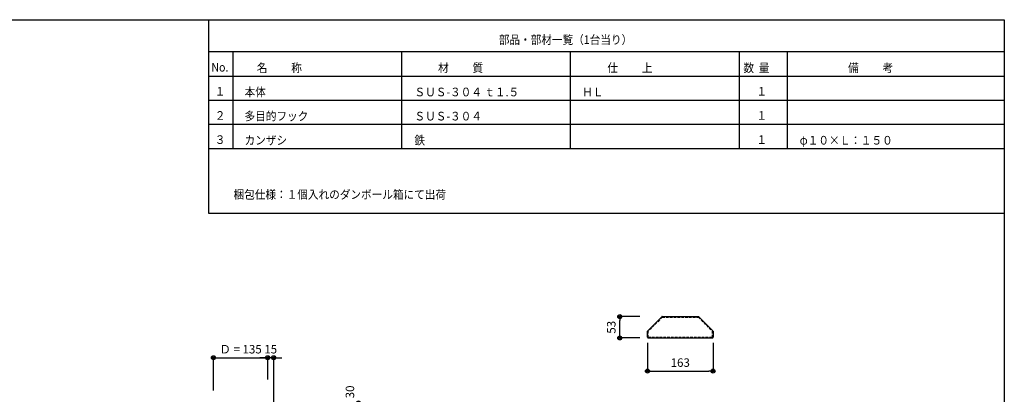
# Model space of a CAD drawing. Extents: x 100 to 4100, y 100 to 2870.
# Drawn here: x 1650 to 4100, y 1939 to 2870 of the extents above; entities that cross this region are included whole.
import ezdxf

# ---------------------------------------------------------------- set-up
doc = ezdxf.new("R2010")
doc.units = 0
doc.linetypes.add('HIDDEN', pattern=[9.525, 6.35, -3.175])
doc.layers.get('0').update_dxf_attribs({"linetype": 'CONTINUOUS'})
doc.layers.get('DEFPOINTS').update_dxf_attribs({"linetype": 'CONTINUOUS'})
doc.layers.add('LAY-1', color=7, linetype='CONTINUOUS')
doc.styles.add('EXCADDIM1', font='monotxt', dxfattribs={"width": 0.76, "bigfont": 'extfont'})
doc.styles.add('EXCADTTF3', font='msmincho.ttc')
doc.styles.get("Standard").update_dxf_attribs({"font": 'monotxt', "bigfont": 'extfont'})
doc.dimstyles.new('ISO-25', dxfattribs={"dimtxt": 2.5, "dimasz": 2.5, "dimexe": 1.25, "dimexo": 0.625, "dimtad": 1, "dimtxsty": 'STANDARD', "dimcen": 2.5, "dimazin": 3, "dimtfac": 1, "dimtmove": 0, "dimatfit": 3})

# ---------------------------------------------------------------- blocks, each defined once
blk = doc.blocks.new('EX_BCIR')
at = {"color": 0, "linetype": 'CONTINUOUS'}
blk.add_line((0, 0), (-1, 0), dxfattribs=at)
for radius in [0.5, 0.25]:
    blk.add_circle((0, 0), radius, dxfattribs=at)
blk = doc.blocks.new('*D26')
at = {"layer": 'DEFPOINTS', "color": 0}
for p in [(2312.7, 1917.3), (2493, 1887.3), (2493, 1887.3)]:
    blk.add_point(p, dxfattribs=at)
at = {"layer": 'LAY-1', "color": 7, "linetype": 'CONTINUOUS'}
for p, q in [((2329.2, 1917.3), (2493, 1917.3)), ((2493, 1907.3), (2493, 1897.3))]:
    blk.add_line(p, q, dxfattribs=at)
at = {"layer": 'LAY-1', "color": 7, "xscale": 10, "yscale": 10, "zscale": 10}
for p, rotation in [((2493, 1917.3), 90), ((2493, 1887.3), 270)]:
    blk.add_blockref('EX_BCIR', p, dxfattribs=dict(at, rotation=rotation))
at = {"layer": 'LAY-1', "color": 7, "insert": (2474.5, 1944.9), "char_height": 21.05, "attachment_point": 5, "rotation": 90, "style": 'EXCADDIM1'}
blk.add_mtext('30', dxfattribs=at)
blk = doc.blocks.new('*D27')
at = {"layer": 'DEFPOINTS', "color": 0}
for p in [(2267.2, 2029.8), (2267.2, 1844.8), (2132.2, 1816.8)]:
    blk.add_point(p, dxfattribs=at)
at = {"layer": 'LAY-1', "color": 7, "linetype": 'CONTINUOUS'}
for p, q in [((2132.2, 1948), (2132.2, 2029.8)), ((2142.2, 2029.8), (2257.2, 2029.8)), ((2267.2, 1976), (2267.2, 2029.8))]:
    blk.add_line(p, q, dxfattribs=at)
at = {"layer": 'LAY-1', "color": 7, "xscale": 10, "yscale": 10, "zscale": 10, "rotation": 180}
blk.add_blockref('EX_BCIR', (2132.2, 2029.8), dxfattribs=at)
at = {"layer": 'LAY-1', "color": 7, "xscale": 10, "yscale": 10, "zscale": 10}
blk.add_blockref('EX_BCIR', (2267.2, 2029.8), dxfattribs=at)
at = {"layer": 'LAY-1', "color": 7, "insert": (2199.7, 2048.3), "char_height": 21.05, "attachment_point": 5, "style": 'EXCADDIM1'}
blk.add_mtext('Ｄ = 135', dxfattribs=at)
blk = doc.blocks.new('*D28')
at = {"layer": 'DEFPOINTS', "color": 0}
for p in [(2267.2, 2029.8), (2267.2, 2029.8), (2282.2, 1867.3)]:
    blk.add_point(p, dxfattribs=at)
at = {"layer": 'LAY-1', "color": 7, "linetype": 'CONTINUOUS'}
for p, q in [((2257.2, 2029.8), (2247.2, 2029.8)), ((2282.2, 2029.8), (2267.2, 2029.8)), ((2282.2, 1905.4), (2282.2, 2029.8)), ((2292.2, 2029.8), (2302.2, 2029.8))]:
    blk.add_line(p, q, dxfattribs=at)
at = {"layer": 'LAY-1', "color": 7, "xscale": 10, "yscale": 10, "zscale": 10}
blk.add_blockref('EX_BCIR', (2267.2, 2029.8), dxfattribs=at)
at = {"layer": 'LAY-1', "color": 7, "xscale": 10, "yscale": 10, "zscale": 10, "rotation": 180}
blk.add_blockref('EX_BCIR', (2282.2, 2029.8), dxfattribs=at)
at = {"layer": 'LAY-1', "color": 7, "insert": (2274.7, 2048.3), "char_height": 21.05, "attachment_point": 5, "style": 'EXCADDIM1'}
blk.add_mtext('15', dxfattribs=at)
blk = doc.blocks.new('*D54')
at = {"layer": 'DEFPOINTS', "color": 0}
for p in [(3212.2, 2086.6), (3375.2, 2086.6), (3375.2, 1996.5)]:
    blk.add_point(p, dxfattribs=at)
at = {"layer": 'LAY-1', "color": 7, "linetype": 'CONTINUOUS'}
for p, q in [((3212.2, 2066.6), (3212.2, 1996.5)), ((3375.2, 2066.6), (3375.2, 1996.5)), ((3222.2, 1996.5), (3365.2, 1996.5))]:
    blk.add_line(p, q, dxfattribs=at)
at = {"layer": 'LAY-1', "color": 7, "xscale": 10, "yscale": 10, "zscale": 10, "rotation": 180}
blk.add_blockref('EX_BCIR', (3212.2, 1996.5), dxfattribs=at)
at = {"layer": 'LAY-1', "color": 7, "xscale": 10, "yscale": 10, "zscale": 10}
blk.add_blockref('EX_BCIR', (3375.2, 1996.5), dxfattribs=at)
at = {"layer": 'LAY-1', "color": 7, "insert": (3293.7, 2015), "char_height": 21.05, "attachment_point": 5, "style": 'EXCADDIM1'}
blk.add_mtext('163', dxfattribs=at)
blk = doc.blocks.new('*D55')
at = {"layer": 'DEFPOINTS', "color": 0}
for p in [(3143.3, 2132.1), (3293.7, 2132.1), (3293.7, 2079.1)]:
    blk.add_point(p, dxfattribs=at)
at = {"layer": 'LAY-1', "color": 7, "linetype": 'CONTINUOUS'}
for p, q in [((3193.5, 2132.1), (3143.3, 2132.1)), ((3143.3, 2089.1), (3143.3, 2122.1)), ((3193.5, 2079.1), (3143.3, 2079.1))]:
    blk.add_line(p, q, dxfattribs=at)
at = {"layer": 'LAY-1', "color": 7, "xscale": 10, "yscale": 10, "zscale": 10}
for p, rotation in [((3143.3, 2132.1), 90), ((3143.3, 2079.1), 270)]:
    blk.add_blockref('EX_BCIR', p, dxfattribs=dict(at, rotation=rotation))
at = {"layer": 'LAY-1', "color": 7, "insert": (3124.8, 2105.6), "char_height": 21.05, "attachment_point": 5, "rotation": 90, "style": 'EXCADDIM1'}
blk.add_mtext('53', dxfattribs=at)
blk = doc.blocks.new('*D62')
at = {"layer": 'DEFPOINTS', "color": 0}
for p in [(3238.7, 2152.5), (3238.7, 1527), (3213.7, 1479.3)]:
    blk.add_point(p, dxfattribs=at)
at = {"layer": 'LAY-1', "color": 7, "linetype": 'CONTINUOUS'}
for p, q in [((3238.7, 1653.5), (3238.7, 1527)), ((3223.7, 1527), (3228.7, 1527))]:
    blk.add_line(p, q, dxfattribs=at)
at = {"layer": 'LAY-1', "color": 7, "xscale": 10, "yscale": 10, "zscale": 10, "rotation": 180}
blk.add_blockref('EX_BCIR', (3213.7, 1527), dxfattribs=at)
at = {"layer": 'LAY-1', "color": 7, "xscale": 10, "yscale": 10, "zscale": 10}
blk.add_blockref('EX_BCIR', (3238.7, 1527), dxfattribs=at)
at = {"layer": 'LAY-1', "color": 7, "insert": (3189.7, 1545.5), "char_height": 21.05, "attachment_point": 5, "style": 'EXCADDIM1'}
blk.add_mtext('25', dxfattribs=at)
blk = doc.blocks.new('EX_NONE')
at = {"color": 0, "linetype": 'CONTINUOUS'}
blk.add_line((0, 0), (-1, 0), dxfattribs=at)
blk = doc.blocks.new('*D63')
at = {"layer": 'DEFPOINTS', "color": 0}
for p in [(3348.7, 2152.5), (3348.7, 1527), (3238.7, 1449.3)]:
    blk.add_point(p, dxfattribs=at)
at = {"layer": 'LAY-1', "color": 7, "linetype": 'CONTINUOUS'}
for p, q in [((3348.7, 1653.5), (3348.7, 1527)), ((3248.7, 1527), (3338.7, 1527))]:
    blk.add_line(p, q, dxfattribs=at)
at = {"layer": 'LAY-1', "color": 7, "xscale": 10, "yscale": 10, "zscale": 10, "rotation": 180}
blk.add_blockref('EX_NONE', (3238.7, 1527), dxfattribs=at)
at = {"layer": 'LAY-1', "color": 7, "xscale": 10, "yscale": 10, "zscale": 10}
blk.add_blockref('EX_BCIR', (3348.7, 1527), dxfattribs=at)
at = {"layer": 'LAY-1', "color": 7, "insert": (3293.7, 1545.5), "char_height": 21.05, "attachment_point": 5, "style": 'EXCADDIM1'}
blk.add_mtext('110', dxfattribs=at)

msp = doc.modelspace()

# ---------------------------------------------------------------- linework, layer by layer
at = {"layer": 'LAY-1', "color": 1, "linetype": 'CONTINUOUS'}
for p, q in [((2120, 2870), (2120, 2389)), ((4100, 2790), (2120, 2790)), ((2120, 2389), (4100, 2389))]:
    msp.add_line(p, q, dxfattribs=at)
at = {"layer": 'LAY-1', "color": 6, "linetype": 'CONTINUOUS'}
for p, q in [((2180, 2790), (2180, 2550)), ((2600, 2790), (2600, 2550)), ((3020, 2790), (3020, 2550)), ((3440, 2790), (3440, 2550)), ((3560, 2790), (3560, 2550)), ((2120, 2730), (4100, 2730)), ((2120, 2670), (4100, 2670)), ((2120, 2610), (4100, 2610)), ((2120, 2550), (4100, 2550)), ((3212.689, 2096.661), (3247.689, 2131.661)), ((3248.749, 2132.1), (3338.749, 2132.1)), ((3339.81, 2131.661), (3374.81, 2096.661)), ((3212.249, 2080.6), (3212.249, 2095.6)), ((3375.249, 2095.6), (3375.249, 2080.6)), ((3213.749, 2079.1), (3373.749, 2079.1))]:
    msp.add_line(p, q, dxfattribs=at)
at = {"layer": 'LAY-1', "color": 7, "linetype": 'HIDDEN'}
for p, q in [((3248.749, 2130.6), (3213.749, 2095.6)), ((3248.749, 2130.6), (3338.749, 2130.6)), ((3338.749, 2130.6), (3373.749, 2095.6)), ((3213.749, 2080.6), (3213.749, 2095.6)), ((3373.749, 2080.6), (3373.749, 2095.6)), ((3213.749, 2080.6), (3373.749, 2080.6))]:
    msp.add_line(p, q, dxfattribs=at)
at = {"layer": 'LAY-1', "color": 7, "linetype": 'CONTINUOUS'}
for p, q in [((2132.225, 1948), (2132.225, 2029.847)), ((2132.225, 2029.847), (2267.225, 2029.847))]:
    msp.add_line(p, q, dxfattribs=at)
at = {"layer": 'LAY-1', "color": 4, "linetype": 'CONTINUOUS', "flags": 128}
msp.add_lwpolyline([(100, 100), (100, 2870), (4100, 2870), (4100, 100), (100, 100)], dxfattribs=at)
at = {"layer": 'LAY-1', "color": 7, "linetype": 'CONTINUOUS'}
for centre, radius in [((2132.225, 2029.847), 5), ((2267.225, 2029.847), 5), ((2132.225, 2029.847), 2.5), ((2267.225, 2029.847), 2.5)]:
    msp.add_circle(centre, radius, dxfattribs=at)
at = {"layer": 'LAY-1', "color": 6, "linetype": 'CONTINUOUS'}
for centre, start, end in [((3248.749, 2130.6), 90, 135), ((3338.749, 2130.6), 45, 90), ((3213.749, 2095.6), 135, 180), ((3373.749, 2095.6), 0, 45), ((3213.749, 2080.6), 180, 270), ((3373.749, 2080.6), 270, 0)]:
    msp.add_arc(centre, 1.5, start, end, dxfattribs=at)

# ---------------------------------------------------------------- texts
at = {"layer": 'LAY-1', "color": 7, "linetype": 'CONTINUOUS', "char_height": 21.53337, "attachment_point": 7, "style": 'EXCADTTF3'}
for s, insert, width in [('{\\W0.9000;部品・部材一覧（1台当り）}', (2842.2, 2809.6), 1063.125), ('{\\W0.9000;No.}', (2126.96, 2741.04), 127.575), ('{\\W0.9000;名          称}', (2240, 2739.6), 595.35), ('{\\W0.9000;材          質}', (2691.2, 2739.6), 595.35), ('{\\W0.9000;仕          上}', (3112.4, 2739.6), 595.35), ('{\\W0.9000;数  量}', (3450.8, 2739.6), 255.15), ('{\\W0.9000;備          考}', (3711.2, 2739.6), 595.35), ('{\\W0.9000;１}', (2135.6, 2681.16), 85.05), ('{\\W0.9000;本体}', (2209.6, 2679.6), 170.1), ('{\\T0.87;\\W0.9000;ＳＵＳ-３０４ ｔ１.５}', (2632.4, 2679.6), 833.625), ('{\\W0.9000;ＨＬ}', (3049.8, 2679.6), 170.1), ('{\\W0.9000;１}', (3483.2, 2681.16), 85.05), ('{\\W0.9000;２}', (2135.6, 2621.16), 85.05), ('{\\W0.9000;多目的フック}', (2209.6, 2619.6), 510.3), ('{\\T0.87;\\W0.9000;ＳＵＳ-３０４}', (2632.4, 2619.6), 520.425), ('{\\W0.9000;１}', (3483.2, 2621.16), 85.05), ('{\\W0.9000;３}', (2135.6, 2561.16), 85.05), ('{\\W0.9000;カンザシ}', (2209.6, 2559.6), 340.2), ('{\\T0.87;\\W0.9000;鉄}', (2632.4, 2559.6), 85.05), ('{\\W0.9000;１}', (3483.2, 2561.16), 85.05), ('{\\W0.9000;φ１０×Ｌ：１５０}', (3590.8, 2559.6), 765.45), ('{\\W0.9000;梱包仕様：１個入れのダンボール箱にて出荷}', (2182.2, 2424.8), 1701)]:
    msp.add_mtext(s, dxfattribs=dict(at, insert=insert, width=width))

# ---------------------------------------------------------------- dimensions: what is measured, and where the dimension line sits
at = {"layer": 'LAY-1', "color": 7, "linetype": 'CONTINUOUS'}
for base, p1, p2, override, picture, middle in [((3143.3, 2132.1), (3293.749, 2079.1), (3293.749, 2132.1), {"dimtxt": 21.047245, "dimasz": 10, "dimexe": 4.547e-13, "dimexo": 100.249205, "dimgap": 0, "dimtad": 1, "dimjust": 0, "dimtih": 0, "dimtoh": 0, "dimdec": 2, "dimzin": 8, "dimlunit": 2, "dimtxsty": 'EXCADDIM1', "dimblk1": 'EX_BCIR', "dimblk2": 'EX_BCIR', "dimsah": 1, "dimse1": 0, "dimse2": 0, "dimclrd": 7, "dimclre": 7, "dimclrt": 7, "dimtmove": 2}, '*D55', (3124.8, 2105.6)), ((2493, 1887.347), (2312.7, 1917.347), (2493, 1887.347), {"dimtxt": 21.047245, "dimasz": 10, "dimexe": 1.819e-12, "dimexo": 16.524636, "dimgap": 0, "dimtad": 1, "dimjust": 0, "dimtih": 0, "dimtoh": 0, "dimdec": 2, "dimzin": 8, "dimlunit": 2, "dimtxsty": 'EXCADDIM1', "dimblk1": 'EX_BCIR', "dimblk2": 'EX_BCIR', "dimsah": 1, "dimse1": 0, "dimse2": 1, "dimclrd": 7, "dimclre": 7, "dimclrt": 7, "dimtmove": 2}, '*D26', (2474.5, 1944.947))]:
    dim = msp.add_linear_dim(base=base, p1=p1, p2=p2, angle=90, dimstyle='ISO-25', override=override, dxfattribs=at)
    dim.commit()
    dim.dimension.update_dxf_attribs({"geometry": picture, "text_midpoint": middle, "dimtype": 160})
for base, p1, p2, override, picture, middle in [((3238.749, 1527), (3213.749, 1479.347), (3238.749, 2152.494), {"dimtxt": 21.047245, "dimasz": 10, "dimexe": 0, "dimexo": 498.994255, "dimgap": 0, "dimtad": 1, "dimjust": 0, "dimtih": 1, "dimtoh": 1, "dimdec": 2, "dimzin": 8, "dimlunit": 2, "dimtxsty": 'EXCADDIM1', "dimblk1": 'EX_BCIR', "dimblk2": 'EX_BCIR', "dimsah": 1, "dimse1": 1, "dimse2": 0, "dimclrd": 7, "dimclre": 7, "dimclrt": 7, "dimtmove": 2}, '*D62', (3189.749, 1545.5)), ((3348.749, 1527), (3238.749, 1449.347), (3348.749, 2152.494), {"dimtxt": 21.047245, "dimasz": 10, "dimexe": 0, "dimexo": 498.994255, "dimgap": 0, "dimtad": 1, "dimjust": 0, "dimtih": 0, "dimtoh": 0, "dimdec": 2, "dimzin": 8, "dimlunit": 2, "dimtxsty": 'EXCADDIM1', "dimblk1": 'EX_NONE', "dimblk2": 'EX_BCIR', "dimsah": 1, "dimse1": 1, "dimse2": 0, "dimclrd": 7, "dimclre": 7, "dimclrt": 7, "dimtmove": 2}, '*D63', (3293.749, 1545.5)), ((3375.249, 1996.5), (3212.249, 2086.6), (3375.249, 2086.6), {"dimtxt": 21.047245, "dimasz": 10, "dimexe": 0, "dimexo": 20, "dimgap": 0, "dimtad": 1, "dimjust": 0, "dimtih": 0, "dimtoh": 0, "dimdec": 2, "dimzin": 8, "dimlunit": 2, "dimtxsty": 'EXCADDIM1', "dimblk1": 'EX_BCIR', "dimblk2": 'EX_BCIR', "dimsah": 1, "dimse1": 0, "dimse2": 0, "dimclrd": 7, "dimclre": 7, "dimclrt": 7, "dimtmove": 2}, '*D54', (3293.749, 2015)), ((2267.225, 2029.847), (2282.225, 1867.347), (2267.225, 2029.847), {"dimtxt": 21.047245, "dimasz": 10, "dimexe": 0, "dimexo": 38.052867, "dimgap": 0, "dimtad": 1, "dimjust": 0, "dimtih": 0, "dimtoh": 0, "dimdec": 2, "dimzin": 8, "dimlunit": 2, "dimtxsty": 'EXCADDIM1', "dimblk1": 'EX_BCIR', "dimblk2": 'EX_BCIR', "dimsah": 1, "dimse1": 0, "dimse2": 1, "dimclrd": 7, "dimclre": 7, "dimclrt": 7, "dimtmove": 2}, '*D28', (2274.725, 2048.347))]:
    dim = msp.add_linear_dim(base=base, p1=p1, p2=p2, dimstyle='ISO-25', override=override, dxfattribs=at)
    dim.commit()
    dim.dimension.update_dxf_attribs({"geometry": picture, "text_midpoint": middle, "dimtype": 160})
dim = msp.add_linear_dim(base=(2267.225, 2029.847), p1=(2132.225, 1816.847), p2=(2267.225, 1844.847), text='Ｄ = <>', dimstyle='ISO-25', override={"dimtxt": 21.047245, "dimasz": 10, "dimexe": 0, "dimexo": 131.152878, "dimgap": 0, "dimtad": 1, "dimjust": 0, "dimtih": 0, "dimtoh": 0, "dimdec": 2, "dimzin": 8, "dimlunit": 2, "dimtxsty": 'EXCADDIM1', "dimblk1": 'EX_BCIR', "dimblk2": 'EX_BCIR', "dimsah": 1, "dimse1": 0, "dimse2": 0, "dimclrd": 7, "dimclre": 7, "dimclrt": 7, "dimtmove": 2}, dxfattribs=at)
dim.commit()
dim.dimension.update_dxf_attribs({"geometry": '*D27', "text_midpoint": (2199.725, 2048.347), "dimtype": 160})

doc.saveas('drawing.dxf')
